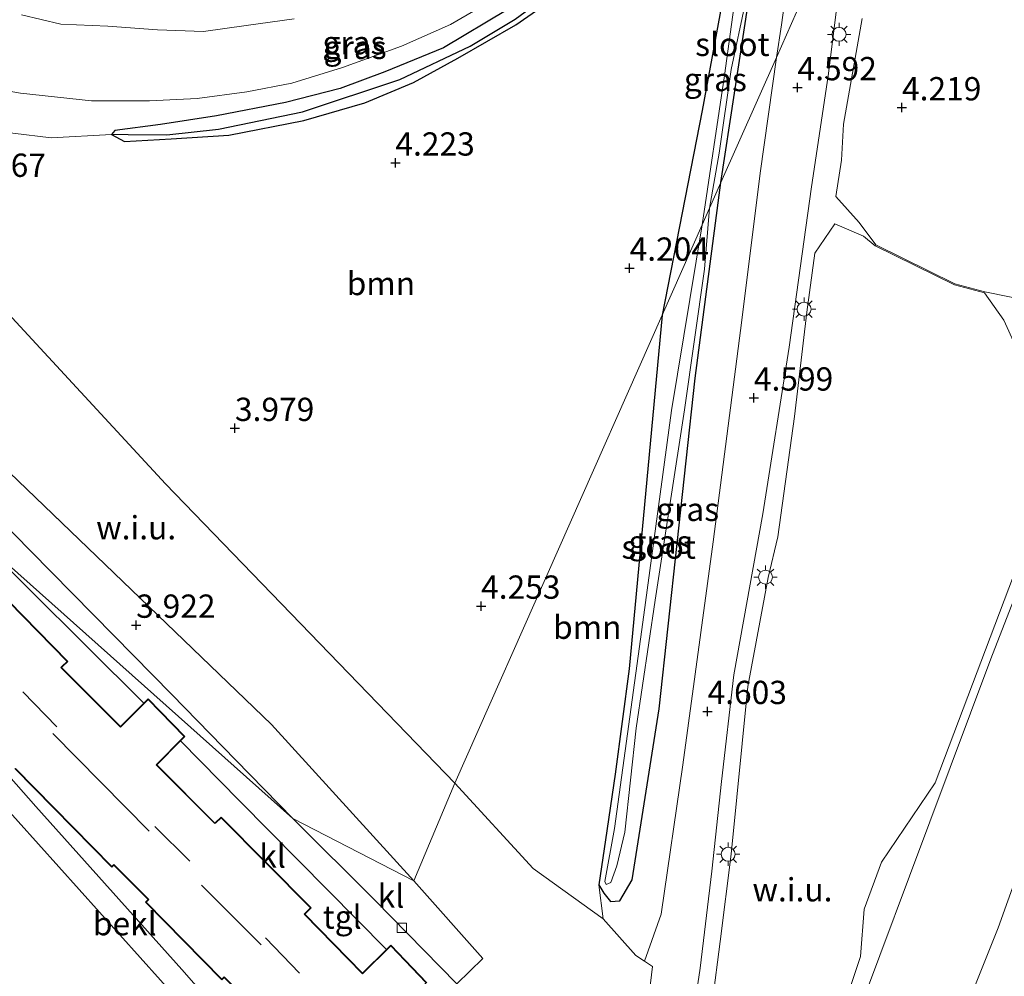
# Model space of a CAD drawing. Units: metres. Extents: x 72407 to 80000, y 393750 to 400002.
# Drawn here: x 74646 to 74751, y 394693 to 394795 of the extents above; entities that cross this region are included whole.
import ezdxf
from ezdxf.enums import TextEntityAlignment as Align

# ---------------------------------------------------------------- set-up
doc = ezdxf.new("R2010")
doc.units = ezdxf.units.M
doc.layers.get('0').update_dxf_attribs({"lineweight": 25})
for name, color, linetype, lineweight in [('B-ME-GR-BOOM-GV-B6', 93, 'Continuous', 18), ('B-ME-GW-HOOGTEPUNT-S-B1', 10, 'Continuous', 25), ('B-ME-GW-INSTEEKWATERGANG-L-B1', 10, 'Continuous', 25), ('B-ME-GW-KRUINLIJN-L-B1', 93, 'Continuous', 18), ('B-ME-GW-TEENLIJN-L-B1', 93, 'Continuous', 18), ('B-ME-GW-WATERGANG-GREPPEL-L-B1', 10, 'Continuous', 25), ('B-ME-IE-GRASLAND-GV-B6', 93, 'Continuous', 18), ('B-ME-IE-GRONDWERKLIJN-GROND_NIETINGERICHT-GV-B6', 253, 'Continuous', 18), ('B-ME-IE-HULPGEOMETRIE-L-B1', 53, 'Continuous', 18), ('B-ME-IE-MEUBILAIR_WEGMEUBILAIR-LICHTMAST-S-B1', 8, 'Continuous', 18), ('B-ME-KG-KADASTRAAL-DAKRAND-L-B1', 13, 'Continuous', 18), ('B-ME-KG-KADASTRAAL-NOKLIJN-L-B1', 13, 'Continuous', 18), ('B-ME-OB-BEKLEDING-GV-B6', 253, 'Continuous', 18), ('B-ME-OB-WATERLIJN-L-B1', 133, 'OB-WATERLIJN', 18), ('B-ME-OG-BEBOUWING-GV-B6', 173, 'Continuous', 18), ('B-ME-OG-WATER-GV-B6', 153, 'Continuous', 18), ('B-ME-VH-VERH_SOORT-BITUMEN-GV-B6', 8, 'IE-TERREINAFSCHEIDING-NATUURLIJK-HOUTWAL', 18), ('B-ME-VH-VERH_SOORT-KLINKERS-GV-B6', 8, 'IE-TERREINAFSCHEIDING-NATUURLIJK-HOUTWAL', 18), ('B-ME-VH-VERH_SOORT-TEGELS-GV-B6', 8, 'Continuous', 18), ('B-ME-VV-KOLK-S-B1', 8, 'Continuous', 18)]:
    doc.layers.add(name, color=color, linetype=linetype, lineweight=lineweight)
doc.styles.add('NLCS-ISO', font='NLCS-ISO.TTF')
doc.linetypes.add('IE-TERREINAFSCHEIDING-NATUURLIJK-HOUTWAL', pattern='A,7,-1.5,[67,NLCS.SHX,S=0.75,R=45,X=0,Y=0],-1.5,7,-1.5,[70,NLCS.SHX,S=0.75,R=0,X=0,Y=0],-1.5', length=20)
doc.linetypes.add('OB-WATERLIJN', pattern='A,10,[32,NLCS.SHX,S=2,R=0,X=0,Y=0],-12', length=22)

# ---------------------------------------------------------------- blocks, each defined once
blk = doc.blocks.new('hoogtepunt')
for p, q in [((-0.5, 0), (0.5, 0)), ((0, 0.5), (0, -0.5))]:
    blk.add_line(p, q)
blk = doc.blocks.new('kolk')
blk.add_lwpolyline([(-0.5, -0.5), (0.5, -0.5), (0.5, 0.5), (-0.5, 0.5)], close=True)
blk = doc.blocks.new('lantaarnpaal')
for p, q in [((0, 0.75), (0, 1.25)), ((-0.75, 0), (-1.25, 0)), ((-0.88, 0.88), (-0.53, 0.53)), ((0.53, 0.53), (0.88, 0.88)), ((0.75, 0), (1.25, 0)), ((-0.53, -0.53), (-0.88, -0.88)), ((0, -0.75), (0, -1.25)), ((0.53, -0.53), (0.88, -0.88))]:
    blk.add_line(p, q)
blk.add_circle((0, 0), 0.75)

msp = doc.modelspace()

# ---------------------------------------------------------------- linework, layer by layer
at = {"layer": 'B-ME-GR-BOOM-GV-B6'}
for points in [[(74722.402, 394804.253, 4.451), (74718.969, 394785.596, 4.409), (74714.676, 394763.63, 4.381)], [(74714.676, 394763.63, 4.381), (74692.424, 394713.385, 3.835), (74661.365, 394745.517, 3.884), (74643.129, 394765.218, 4.071), (74632.403, 394775.674, 3.979), (74632.758, 394778.305, 4.112), (74634.473, 394781.991, 4.135), (74633.966, 394783.985, 4.112), (74635.083, 394785.013, 4.131), (74640.844, 394783.667, 4.124), (74649.099, 394782.644, 4.09), (74655.565, 394782.999, 4.044), (74656.964, 394782.255, 4.074), (74661.981, 394782.555, 4.074), (74668.148, 394782.959, 4.097), (74676.202, 394784.506, 4.234), (74682.755, 394786.42, 4.329), (74688.001, 394788.582, 4.348), (74692.733, 394791.228, 4.322), (74698.979, 394794.777, 4.306), (74704.107, 394798.398, 4.345)], [(74769.636, 394796.407, 4.044), (74763.673, 394779.845, 4.082), (74757.761, 394766.258, 4.094), (74756.066, 394765.058, 4.067), (74754.411, 394765.098, 4.048), (74749.307, 394766.118, 4.121), (74746.072, 394766.979, 4.181), (74737.616, 394771.153, 4.349), (74735.833, 394773.574, 4.428), (74733.295, 394776.355, 4.402), (74733.928, 394780.263, 4.349), (74734.126, 394784.123, 4.36), (74736.149, 394795.463, 4.425)], [(74714.676, 394763.63, 4.381), (74711.133, 394725.647, 4.238), (74709.634, 394714.333, 4.193), (74708.574, 394707.283, 4.109), (74707.877, 394702.462, 4.079), (74708.347, 394698.799, 4.288), (74700.839, 394704.217, 4.06), (74692.424, 394713.385, 3.835), (74714.676, 394763.63, 4.381)]]:
    msp.add_polyline3d(points, dxfattribs=at)
at = {"layer": 'B-ME-GW-INSTEEKWATERGANG-L-B1'}
for points in [[(74720.976, 394777.854, 4.333), (74723.904, 394797.05, 4.337), (74725.535, 394808.507, 4.451), (74726.086, 394812.19, 4.531), (74725.927, 394813.421, 4.516), (74725.021, 394814.208, 4.558), (74724.16, 394814.048, 4.539), (74723.313, 394813.184, 4.523), (74723.164, 394811.751, 4.489)], [(74723.164, 394811.751, 4.489), (74722.402, 394804.253, 4.451), (74718.969, 394785.596, 4.409), (74714.676, 394763.63, 4.381)], [(74698.026, 394796.388, 4.417), (74691.218, 394792.326, 4.352), (74684.918, 394789.757, 4.409), (74680.101, 394787.971, 4.325), (74674.25, 394786.463, 4.253), (74666.83, 394785.023, 4.253), (74660.837, 394784.081, 4.158), (74655.929, 394783.45, 4.052), (74655.565, 394782.999, 4.044), (74656.964, 394782.255, 4.074), (74661.981, 394782.555, 4.074), (74668.148, 394782.959, 4.097), (74676.202, 394784.506, 4.234), (74682.755, 394786.42, 4.329), (74688.001, 394788.582, 4.348), (74692.733, 394791.228, 4.322), (74698.979, 394794.777, 4.306), (74704.107, 394798.398, 4.345)], [(74714.676, 394763.63, 4.381), (74711.133, 394725.647, 4.238), (74709.634, 394714.333, 4.193), (74708.574, 394707.283, 4.109), (74707.877, 394702.462, 4.079), (74708.408, 394701.574, 4.174), (74709.126, 394700.674, 4.242), (74710.125, 394700.73, 4.356), (74711.44, 394702.993, 4.379), (74714.348, 394721.354, 4.254), (74718.219, 394756.862, 4.25), (74720.976, 394777.854, 4.333)]]:
    msp.add_polyline3d(points, dxfattribs=at)
at = {"layer": 'B-ME-GW-KRUINLIJN-L-B1'}
for points in [[(74846.729, 394994.884, 3.808), (74841.887, 394978.994, 3.767), (74835.878, 394959.605, 3.771), (74829.345, 394939.384, 3.824), (74821.997, 394916.968, 3.794), (74818.05, 394905.491, 3.832), (74815.519, 394897.859, 3.832), (74808.512, 394877.178, 3.832), (74805.152, 394868.1, 3.824), (74798.279, 394849.895, 3.82), (74790.087, 394828.669, 3.866), (74781.66, 394807.09, 3.953), (74772.652, 394785.235, 3.927), (74763.827, 394763.224, 3.927), (74756.803, 394744.417, 3.87), (74749.951, 394726.706, 3.82), (74741.223, 394703.383, 3.839), (74734.853, 394686.344, 3.824), (74726.652, 394663.836, 3.615), (74721.166, 394648.564, 3.706), (74715.56, 394633.29, 3.767), (74713.492, 394627.935, 3.809)], [(74675.183, 394795.447, 7.004), (74670.009, 394794.731, 7.099), (74665.456, 394794.057, 7.206), (74660.494, 394794.237, 7.313), (74655.193, 394794.638, 7.453), (74650.151, 394794.87, 7.529), (74645.899, 394795.858, 7.659)], [(74682.49, 394671.272, 0.874), (74663.119, 394693.369, 0.836), (74647.444, 394710.879, 0.836), (74633.441, 394726.753, 1.136)]]:
    msp.add_polyline3d(points, dxfattribs=at)
at = {"layer": 'B-ME-GW-TEENLIJN-L-B1'}
for points in [[(74696.213, 394797.3, 4.504), (74691.972, 394794.812, 4.447), (74686.686, 394792.517, 4.497), (74680.361, 394790.192, 4.47), (74674.939, 394788.529, 4.386), (74670.095, 394787.58, 4.375), (74664.763, 394786.89, 4.386), (74659.662, 394786.646, 4.44), (74653.424, 394786.628, 4.409), (74645.8, 394787.47, 4.428), (74641.741, 394788.157, 4.371), (74636.067, 394789.502, 4.333), (74629.597, 394791.958, 4.287), (74621.743, 394794.966, 4.215), (74617.68, 394797.339, 4.188)], [(74778.594, 394768.679, 0.019), (74776.223, 394763.252, 0.171), (74775.875, 394762.431, 0.19), (74772.304, 394754.012, 0.216), (74769.011, 394745.685, 0.251), (74766.186, 394737.734, 0.205), (74761.54, 394725.261, 0.167), (74758.098, 394716.422, 0.197), (74753.65, 394706.019, 0.391), (74750.729, 394697.829, 0.406), (74746.447, 394687.109, 0.406), (74744.139, 394679.927, 0.327), (74742.674, 394676.328, 0.304), (74740.955, 394672.328, 0.327), (74739.085, 394667.956, 0.365), (74737.326, 394663.481, 0.342), (74736.202, 394660.134, 0.319), (74734.582, 394654.763, 0.292)]]:
    msp.add_polyline3d(points, dxfattribs=at)
at = {"layer": 'B-ME-GW-WATERGANG-GREPPEL-L-B1'}
msp.add_polyline3d([(74657.355, 394783.003, 3.96), (74661.518, 394782.963, 3.96), (74667.056, 394783.591, 3.96), (74676.061, 394785.466, 4.017), (74686.512, 394788.921, 4.044), (74694.074, 394792.508, 4.044), (74698.893, 394795.392, 4.006), (74703.829, 394799.046, 4.006), (74706.808, 394801.599, 4.029)], dxfattribs=at)
at = {"layer": 'B-ME-IE-GRASLAND-GV-B6'}
for points in [[(74729.212, 394807.328, 4.668), (74727.47, 394794.79, 4.596), (74726.926, 394791.291, 4.606)], [(74723.233, 394802.947, 4.029), (74721.346, 394789.357, 3.937), (74718.968, 394773.32, 3.946), (74714.676, 394763.63, 4.381), (74718.969, 394785.596, 4.409), (74722.402, 394804.253, 4.451)], [(74655.565, 394782.999, 4.044), (74655.929, 394783.45, 4.052), (74660.837, 394784.081, 4.158), (74666.83, 394785.023, 4.253), (74674.25, 394786.463, 4.253), (74680.101, 394787.971, 4.325), (74684.918, 394789.757, 4.409), (74691.218, 394792.326, 4.352), (74698.026, 394796.388, 4.417), (74703.798, 394800.442, 4.417), (74706.134, 394802.589, 4.481), (74707.011, 394802.778, 4.485), (74707.599, 394802.482, 4.485), (74706.808, 394801.599, 4.029), (74703.829, 394799.046, 4.006), (74698.893, 394795.392, 4.006), (74694.074, 394792.508, 4.044), (74686.512, 394788.921, 4.044), (74676.061, 394785.466, 4.017), (74667.056, 394783.591, 3.96), (74661.518, 394782.963, 3.96), (74657.355, 394783.003, 3.96), (74655.565, 394782.999, 4.044)], [(74655.565, 394782.999, 4.044), (74657.355, 394783.003, 3.96), (74661.518, 394782.963, 3.96), (74667.056, 394783.591, 3.96), (74676.061, 394785.466, 4.017), (74686.512, 394788.921, 4.044), (74694.074, 394792.508, 4.044), (74698.893, 394795.392, 4.006), (74703.829, 394799.046, 4.006), (74706.808, 394801.599, 4.029), (74707.599, 394802.482, 4.485), (74707.875, 394802.002, 4.443), (74707.655, 394801.425, 4.436), (74706.885, 394800.561, 4.386), (74704.107, 394798.398, 4.345), (74698.979, 394794.777, 4.306), (74692.733, 394791.228, 4.322), (74688.001, 394788.582, 4.348), (74682.755, 394786.42, 4.329), (74676.202, 394784.506, 4.234), (74668.148, 394782.959, 4.097), (74661.981, 394782.555, 4.074), (74656.964, 394782.255, 4.074), (74655.565, 394782.999, 4.044)], [(74704.332, 394631.777, 4.55), (74702.301, 394632.629, 4.66), (74703.437, 394636.007, 4.569), (74707.401, 394646.24, 4.535), (74710.441, 394654.549, 4.535), (74712.78, 394661.335, 4.512), (74714.848, 394667.804, 4.535), (74715.993, 394674.777, 4.569), (74717.309, 394683.934, 4.645), (74718.753, 394693.498, 4.626), (74719.991, 394703.926, 4.649), (74721.043, 394713.561, 4.687), (74722.365, 394725.017, 4.733), (74725.463, 394742.273, 4.71), (74728.294, 394760.185, 4.626), (74730.702, 394777.411, 4.611), (74732.481, 394789.311, 4.641), (74734.049, 394801.929, 4.63)], [(74617.68, 394797.339, 4.188), (74621.743, 394794.966, 4.215), (74629.597, 394791.958, 4.287), (74636.067, 394789.502, 4.333), (74641.741, 394788.157, 4.371), (74645.8, 394787.47, 4.428), (74653.424, 394786.628, 4.409), (74659.662, 394786.646, 4.44), (74664.763, 394786.89, 4.386), (74670.095, 394787.58, 4.375), (74674.939, 394788.529, 4.386), (74680.361, 394790.192, 4.47), (74686.686, 394792.517, 4.497), (74691.972, 394794.812, 4.447), (74696.213, 394797.3, 4.504)], [(74696.213, 394797.3, 4.504), (74691.972, 394794.812, 4.447), (74686.686, 394792.517, 4.497), (74680.361, 394790.192, 4.47), (74674.939, 394788.529, 4.386), (74670.095, 394787.58, 4.375), (74664.763, 394786.89, 4.386), (74659.662, 394786.646, 4.44), (74653.424, 394786.628, 4.409), (74645.8, 394787.47, 4.428), (74641.741, 394788.157, 4.371), (74636.067, 394789.502, 4.333), (74629.597, 394791.958, 4.287), (74621.743, 394794.966, 4.215), (74617.68, 394797.339, 4.188)], [(74720.976, 394777.854, 4.333), (74719.763, 394775.116, 3.983), (74720.774, 394781.001, 4.01), (74722.086, 394789.985, 4.021), (74723.604, 394797.231, 4.029)], [(74723.904, 394797.05, 4.337), (74720.976, 394777.854, 4.333)], [(74726.926, 394791.291, 4.606), (74720.976, 394777.854, 4.333), (74723.904, 394797.05, 4.337)], [(74698.026, 394796.388, 4.417), (74691.218, 394792.326, 4.352), (74684.918, 394789.757, 4.409), (74680.101, 394787.971, 4.325), (74674.25, 394786.463, 4.253), (74666.83, 394785.023, 4.253), (74660.837, 394784.081, 4.158), (74655.929, 394783.45, 4.052), (74655.565, 394782.999, 4.044), (74649.099, 394782.644, 4.09), (74640.844, 394783.667, 4.124)], [(74675.183, 394795.447, 7.004), (74670.009, 394794.731, 7.099), (74665.456, 394794.057, 7.206), (74660.494, 394794.237, 7.313), (74655.193, 394794.638, 7.453), (74650.151, 394794.87, 7.529), (74645.899, 394795.858, 7.659)], [(74645.899, 394795.858, 7.659), (74650.151, 394794.87, 7.529), (74655.193, 394794.638, 7.453), (74660.494, 394794.237, 7.313), (74665.456, 394794.057, 7.206), (74670.009, 394794.731, 7.099), (74675.183, 394795.447, 7.004)], [(74736.149, 394795.463, 4.425), (74734.126, 394784.123, 4.36), (74733.928, 394780.263, 4.349), (74733.295, 394776.355, 4.402), (74735.833, 394773.574, 4.428), (74737.616, 394771.153, 4.349), (74746.072, 394766.979, 4.181), (74749.307, 394766.118, 4.121), (74754.411, 394765.098, 4.048), (74756.066, 394765.058, 4.067), (74757.761, 394766.258, 4.094), (74763.673, 394779.845, 4.082), (74769.636, 394796.407, 4.044)], [(74726.926, 394791.291, 4.606), (74725.176, 394778.87, 4.626), (74723.205, 394763.067, 4.626), (74720.143, 394739.284, 4.611), (74716.88, 394715.353, 4.569), (74714.57, 394699.325, 4.592), (74712.792, 394694.246, 4.472), (74711.847, 394694.879, 4.444), (74708.347, 394698.799, 4.288), (74707.877, 394702.462, 4.079), (74708.408, 394701.574, 4.174), (74709.126, 394700.674, 4.242), (74710.125, 394700.73, 4.356), (74711.44, 394702.993, 4.379), (74714.348, 394721.354, 4.254), (74718.219, 394756.862, 4.25), (74720.976, 394777.854, 4.333), (74726.926, 394791.291, 4.606)], [(74720.976, 394777.854, 4.333), (74718.219, 394756.862, 4.25), (74714.348, 394721.354, 4.254), (74711.44, 394702.993, 4.379), (74710.125, 394700.73, 4.356), (74709.126, 394700.674, 4.242), (74708.408, 394701.574, 4.174), (74707.877, 394702.462, 4.079), (74708.574, 394707.283, 4.109), (74709.634, 394714.333, 4.193), (74711.133, 394725.647, 4.238), (74714.676, 394763.63, 4.381), (74718.968, 394773.32, 3.946), (74715.664, 394753.376, 3.759), (74712.603, 394730.654, 3.603), (74709.547, 394708.499, 3.729), (74708.53, 394702.806, 3.752), (74708.648, 394702.489, 3.771), (74709.145, 394702.702, 3.782), (74709.792, 394704.498, 3.782), (74710.653, 394708.113, 3.775), (74711.881, 394719.261, 3.756), (74713.912, 394733.005, 3.725), (74717.082, 394753.44, 3.866), (74719.21, 394768.568, 3.957), (74719.763, 394775.116, 3.983), (74720.976, 394777.854, 4.333)], [(74754.623, 394755.813, 3.999), (74751.338, 394763.089, 4.014), (74749.284, 394766.021, 4.121), (74746.037, 394766.885, 4.181), (74737.55, 394771.074, 4.349), (74736.288, 394772.088, 4.387), (74733.215, 394773.418, 4.383), (74731.044, 394770.285, 4.451), (74730.191, 394763.948, 4.558), (74728.863, 394752.748, 4.527), (74727.076, 394739.811, 4.569), (74726.064, 394735.436, 4.573), (74723.879, 394723.743, 4.542), (74722.064, 394705.735, 4.504), (74720.893, 394696.374, 4.558), (74719.265, 394683.637, 4.546), (74717.797, 394676.023, 4.47), (74716.565, 394669.334, 4.436), (74710.547, 394652.41, 4.497), (74705.959, 394636.974, 4.497), (74704.332, 394631.777, 4.55)], [(74756.803, 394744.417, 3.87), (74749.951, 394726.706, 3.82), (74741.223, 394703.383, 3.839), (74734.853, 394686.344, 3.824), (74726.652, 394663.836, 3.615), (74721.166, 394648.564, 3.706), (74715.56, 394633.29, 3.767), (74713.492, 394627.935, 3.809), (74711.92, 394628.594, 3.82), (74717.42, 394643.67, 3.74), (74723.779, 394660.996, 3.584), (74730.495, 394678.282, 3.702), (74735.942, 394694.771, 3.721), (74736.36, 394699.857, 3.702), (74738.226, 394704.873, 3.729), (74743.963, 394713.408, 3.832), (74753.371, 394738.293, 3.896)], [(74682.49, 394671.272, 0.874), (74663.119, 394693.369, 0.836), (74647.444, 394710.879, 0.836), (74633.441, 394726.753, 1.136)], [(74645.214, 394714.944, 1.136), (74655.594, 394704.356, 1.136), (74655.805, 394704.56, 1.136), (74659.498, 394700.877, 1.136), (74659.22, 394700.59, 1.136), (74667.404, 394692.248, 1.136), (74667.666, 394692.502, 1.136), (74671.446, 394688.749, 1.136), (74671.202, 394688.516, 1.136), (74681.713, 394677.801, 1.136), (74681.899, 394677.997, 1.136), (74685.607, 394674.182, 1.136), (74686.136, 394674.666, 1.136), (74688.274, 394672.479, 1.32)], [(74753.778, 394684.557, 0.019), (74751.172, 394683.734, 0.019), (74748.481, 394681.643, 0.019), (74745.555, 394677.492, 0.019), (74745.968, 394675.149, 0.019), (74744.533, 394672.487, 0.159), (74744.43, 394671.169, 0.133), (74743.087, 394670.093, 0.182), (74739.085, 394667.956, 0.365), (74740.955, 394672.328, 0.327), (74742.674, 394676.328, 0.304), (74744.139, 394679.927, 0.327), (74746.447, 394687.109, 0.406), (74750.729, 394697.829, 0.406), (74753.65, 394706.019, 0.391)]]:
    msp.add_polyline3d(points, dxfattribs=at)
at = {"layer": 'B-ME-IE-GRONDWERKLIJN-GROND_NIETINGERICHT-GV-B6'}
for points in [[(74692.424, 394713.385, 3.835), (74688.005, 394702.884, 3.93), (74672.729, 394719.68, 3.968), (74658.636, 394733.222, 3.96), (74640.821, 394750.358, 3.915), (74629.163, 394762.423, 3.85), (74624.795, 394766.4, 3.675), (74621.151, 394769.128, 3.576), (74621.728, 394769.596, 3.648), (74626.616, 394773.562, 3.838), (74629.031, 394775.862, 3.956), (74632.403, 394775.674, 3.979), (74643.129, 394765.218, 4.071), (74661.365, 394745.517, 3.884), (74692.424, 394713.385, 3.835)], [(74704.332, 394631.777, 4.55), (74705.959, 394636.974, 4.497), (74710.547, 394652.41, 4.497), (74716.565, 394669.334, 4.436), (74717.797, 394676.023, 4.47), (74719.265, 394683.637, 4.546), (74720.893, 394696.374, 4.558), (74722.064, 394705.735, 4.504), (74723.879, 394723.743, 4.542), (74726.064, 394735.436, 4.573), (74727.076, 394739.811, 4.569), (74728.863, 394752.748, 4.527), (74730.191, 394763.948, 4.558), (74731.044, 394770.285, 4.451), (74733.215, 394773.418, 4.383), (74736.288, 394772.088, 4.387), (74737.55, 394771.074, 4.349), (74746.037, 394766.885, 4.181), (74749.284, 394766.021, 4.121), (74751.338, 394763.089, 4.014), (74754.623, 394755.813, 3.999)], [(74753.371, 394738.293, 3.896), (74743.963, 394713.408, 3.832), (74738.226, 394704.873, 3.729), (74736.36, 394699.857, 3.702), (74735.942, 394694.771, 3.721), (74730.495, 394678.282, 3.702), (74723.779, 394660.996, 3.584), (74717.42, 394643.67, 3.74), (74711.92, 394628.594, 3.82), (74704.332, 394631.777, 4.55)], [(74692.619, 394691.812, 3.832), (74695.422, 394694.557, 3.908), (74688.005, 394702.884, 3.93), (74692.424, 394713.385, 3.835), (74700.839, 394704.217, 4.06), (74708.347, 394698.799, 4.288), (74711.847, 394694.879, 4.444), (74712.792, 394694.246, 4.472), (74713.642, 394693.677, 4.554), (74711.122, 394672.898, 4.55)]]:
    msp.add_polyline3d(points, dxfattribs=at)
at = {"layer": 'B-ME-IE-HULPGEOMETRIE-L-B1'}
msp.add_line((74657.355, 394783.003, 3.96), (74655.565, 394782.999, 4.044), dxfattribs=at)
for points in [[(74730.712, 394799.839, 4.603), (74726.926, 394791.291, 4.606), (74720.976, 394777.854, 4.333), (74719.763, 394775.116, 3.983), (74718.968, 394773.32, 3.946), (74714.676, 394763.63, 4.381), (74692.424, 394713.385, 3.835)], [(74640.523, 394740.369, 4.013), (74675.036, 394709.578, 4.002), (74688.005, 394702.884, 3.93), (74692.424, 394713.385, 3.835)]]:
    msp.add_polyline3d(points, dxfattribs=at)
at = {"layer": 'B-ME-KG-KADASTRAAL-DAKRAND-L-B1'}
for points in [[(74637.894, 394737.702, 13.545), (74640.364, 394735.168, 13.544), (74640.703, 394735.484, 7.834), (74641.316, 394736.082, 7.815), (74650.811, 394726.436, 7.808), (74650.289, 394725.933, 7.743), (74650.15, 394725.794, 15.449), (74656.541, 394719.401, 15.449), (74659.505, 394722.354, 15.449), (74663.36, 394718.394, 15.449), (74660.358, 394715.355, 15.449), (74666.669, 394709.027, 15.437), (74666.782, 394709.123, 7.77), (74667.339, 394709.654, 7.77), (74676.941, 394699.973, 7.77), (74676.398, 394699.446, 7.77), (74676.238, 394699.307, 15.426), (74682.516, 394692.901, 15.437)], [(74682.516, 394692.901, 15.437), (74685.541, 394695.913, 15.437), (74689.35, 394691.943, 15.437), (74686.454, 394689.004, 15.437), (74692.704, 394682.539, 15.437), (74692.848, 394682.681, 7.884), (74693.328, 394683.18, 7.884), (74696.41, 394680.171, 7.884), (74691.602, 394675.429, 7.884), (74689.422, 394677.741, 7.884), (74685.609, 394674.252, 15.312), (74681.899, 394678.069, 15.312), (74681.712, 394677.873, 15.452), (74671.273, 394688.515, 15.478), (74671.518, 394688.748, 15.452), (74667.666, 394692.572, 15.494), (74667.405, 394692.318, 9.763), (74659.29, 394700.59, 9.771), (74659.568, 394700.878, 13.503), (74655.806, 394704.63, 13.659), (74655.595, 394704.426, 15.436), (74645.284, 394714.944, 15.44)]]:
    msp.add_polyline3d(points, dxfattribs=at)
at = {"layer": 'B-ME-KG-KADASTRAAL-NOKLIJN-L-B1'}
for p, q in [((74649.722, 394719.41, 18.146), (74646.073, 394723.169, 18.146)), ((74659.622, 394708.215, 18.599), (74649.269, 394718.721, 18.599)), ((74663.965, 394704.996, 18.169), (74660.24, 394708.722, 18.169)), ((74671.63, 394696.018, 12.975), (74665.235, 394702.407, 13.028)), ((74675.755, 394692.963, 18.161), (74672.104, 394696.765, 18.169))]:
    msp.add_line(p, q, dxfattribs=at)
at = {"layer": 'B-ME-OB-BEKLEDING-GV-B6'}
for points in [[(74753.65, 394706.019, 0.391), (74750.729, 394697.829, 0.406), (74746.447, 394687.109, 0.406), (74744.139, 394679.927, 0.327), (74742.674, 394676.328, 0.304), (74740.955, 394672.328, 0.327), (74739.085, 394667.956, 0.365), (74737.326, 394663.481, 0.342), (74736.202, 394660.134, 0.319), (74734.582, 394654.763, 0.292), (74725.384, 394628.896, 0.308), (74723.435, 394623.764, 0.311), (74713.492, 394627.935, 3.809), (74715.56, 394633.29, 3.767), (74721.166, 394648.564, 3.706), (74726.652, 394663.836, 3.615), (74734.853, 394686.344, 3.824), (74741.223, 394703.383, 3.839), (74749.951, 394726.706, 3.82), (74756.803, 394744.417, 3.87)], [(74633.441, 394726.753, 1.136), (74647.444, 394710.879, 0.836), (74663.119, 394693.369, 0.836), (74682.49, 394671.272, 0.874), (74680.446, 394669.768, -0.022), (74679.498, 394671.445, -0.022), (74663.003, 394689.805, -0.022), (74643.349, 394711.696, -0.022), (74631.352, 394724.705, -0.022), (74633.441, 394726.753, 1.136)]]:
    msp.add_polyline3d(points, dxfattribs=at)
at = {"layer": 'B-ME-OB-WATERLIJN-L-B1'}
msp.add_polyline3d([(74663.003, 394689.805, -0.022), (74643.349, 394711.696, -0.022)], dxfattribs=at)
at = {"layer": 'B-ME-OG-BEBOUWING-GV-B6'}
for points in [[(74641.317, 394736.153, 4.06), (74650.882, 394726.435, 4.06), (74650.324, 394725.897, 4.06), (74650.221, 394725.794, 4.06), (74656.541, 394719.472, 4.06), (74659.055, 394721.976, 4.083), (74659.506, 394722.425, 4.06), (74663.43, 394718.394, 4.06), (74662.975, 394717.934, 4.052), (74660.428, 394715.355, 4.06), (74666.672, 394709.095, 4.06), (74666.749, 394709.16, 4.06), (74667.34, 394709.724, 4.06), (74677.012, 394699.972, 4.06), (74676.432, 394699.409, 4.06), (74676.311, 394699.304, 4.06), (74682.517, 394692.972, 4.06), (74685.074, 394695.518, 4.056), (74685.542, 394695.984, 4.06), (74689.42, 394691.943, 4.06)], [(74696.219, 394679.913, 4.055), (74696.183, 394679.877, 4.479), (74696.148, 394679.842, 1.316), (74691.937, 394675.688, 1.33), (74691.601, 394675.357, 1.353), (74691.396, 394675.565, 1.353), (74689.419, 394677.671, 1.136), (74686.136, 394674.666, 1.136), (74685.607, 394674.182, 1.136), (74681.899, 394677.997, 1.136), (74681.713, 394677.801, 1.136), (74671.202, 394688.516, 1.136), (74671.446, 394688.749, 1.136), (74667.666, 394692.502, 1.136), (74667.404, 394692.248, 1.136), (74659.22, 394700.59, 1.136), (74659.498, 394700.877, 1.136), (74655.805, 394704.56, 1.136), (74655.594, 394704.356, 1.136), (74645.214, 394714.944, 1.136)]]:
    msp.add_polyline3d(points, dxfattribs=at)
at = {"layer": 'B-ME-OG-WATER-GV-B6'}
for points in [[(74719.763, 394775.116, 3.983), (74718.968, 394773.32, 3.946), (74721.346, 394789.357, 3.937), (74723.233, 394802.947, 4.029), (74724.465, 394811.497, 4.048), (74724.881, 394811.848, 4.048), (74725.391, 394811.713, 4.048), (74725.613, 394810.748, 4.048), (74724.621, 394805.875, 4.04), (74723.604, 394797.231, 4.029), (74722.086, 394789.985, 4.021), (74720.774, 394781.001, 4.01), (74719.763, 394775.116, 3.983)], [(74719.763, 394775.116, 3.983), (74719.21, 394768.568, 3.957), (74717.082, 394753.44, 3.866), (74713.912, 394733.005, 3.725), (74711.881, 394719.261, 3.756), (74710.653, 394708.113, 3.775), (74709.792, 394704.498, 3.782), (74709.145, 394702.702, 3.782), (74708.648, 394702.489, 3.771), (74708.53, 394702.806, 3.752), (74709.547, 394708.499, 3.729), (74712.603, 394730.654, 3.603), (74715.664, 394753.376, 3.759), (74718.968, 394773.32, 3.946), (74719.763, 394775.116, 3.983)], [(74643.349, 394711.696, -0.022), (74663.003, 394689.805, -0.022)]]:
    msp.add_polyline3d(points, dxfattribs=at)
at = {"layer": 'B-ME-VH-VERH_SOORT-BITUMEN-GV-B6'}
for points in [[(74730.712, 394799.839, 4.603), (74726.926, 394791.291, 4.606), (74727.47, 394794.79, 4.596), (74729.212, 394807.328, 4.668)], [(74734.049, 394801.929, 4.63), (74732.481, 394789.311, 4.641), (74730.702, 394777.411, 4.611), (74728.294, 394760.185, 4.626), (74725.463, 394742.273, 4.71), (74722.365, 394725.017, 4.733), (74721.043, 394713.561, 4.687), (74719.991, 394703.926, 4.649), (74718.753, 394693.498, 4.626), (74717.309, 394683.934, 4.645)], [(74711.122, 394672.898, 4.55), (74713.642, 394693.677, 4.554), (74712.792, 394694.246, 4.472), (74714.57, 394699.325, 4.592), (74716.88, 394715.353, 4.569), (74720.143, 394739.284, 4.611), (74723.205, 394763.067, 4.626), (74725.176, 394778.87, 4.626), (74726.926, 394791.291, 4.606), (74730.712, 394799.839, 4.603)]]:
    msp.add_polyline3d(points, dxfattribs=at)
at = {"layer": 'B-ME-VH-VERH_SOORT-KLINKERS-GV-B6'}
for points in [[(74640.821, 394750.358, 3.915), (74658.636, 394733.222, 3.96), (74672.729, 394719.68, 3.968), (74688.005, 394702.884, 3.93), (74675.036, 394709.578, 4.002), (74668.933, 394715.842, 3.991), (74662.043, 394722.897, 3.975), (74655.826, 394729.238, 3.968), (74646.913, 394738.29, 3.972), (74640.107, 394745.184, 3.953)], [(74640.523, 394740.369, 4.013), (74659.055, 394721.976, 4.083), (74656.541, 394719.472, 4.06), (74650.221, 394725.794, 4.06), (74650.324, 394725.897, 4.06), (74650.882, 394726.435, 4.06), (74641.317, 394736.153, 4.06), (74640.668, 394735.52, 4.06), (74640.366, 394735.238, 4.06), (74637.895, 394737.773, 4.06), (74640.523, 394740.369, 4.013)], [(74685.074, 394695.518, 4.056), (74682.517, 394692.972, 4.06), (74676.311, 394699.304, 4.06), (74676.432, 394699.409, 4.06), (74677.012, 394699.972, 4.06), (74667.34, 394709.724, 4.06), (74666.749, 394709.16, 4.06), (74666.672, 394709.095, 4.06), (74660.428, 394715.355, 4.06), (74662.975, 394717.934, 4.052), (74669.361, 394711.427, 4.048), (74685.074, 394695.518, 4.056)], [(74688.005, 394702.884, 3.93), (74695.422, 394694.557, 3.908), (74692.619, 394691.812, 3.832), (74683.84, 394700.828, 3.927), (74675.036, 394709.578, 4.002), (74688.005, 394702.884, 3.93)]]:
    msp.add_polyline3d(points, dxfattribs=at)
at = {"layer": 'B-ME-VH-VERH_SOORT-TEGELS-GV-B6'}
for points in [[(74640.107, 394745.184, 3.953), (74646.913, 394738.29, 3.972), (74655.826, 394729.238, 3.968), (74662.043, 394722.897, 3.975), (74668.933, 394715.842, 3.991), (74675.036, 394709.578, 4.002), (74640.523, 394740.369, 4.013)], [(74689.42, 394691.943, 4.06), (74685.542, 394695.984, 4.06), (74685.074, 394695.518, 4.056), (74669.361, 394711.427, 4.048), (74662.975, 394717.934, 4.052), (74663.43, 394718.394, 4.06), (74659.506, 394722.425, 4.06), (74659.055, 394721.976, 4.083), (74640.523, 394740.369, 4.013), (74675.036, 394709.578, 4.002), (74683.84, 394700.828, 3.927), (74692.619, 394691.812, 3.832)]]:
    msp.add_polyline3d(points, dxfattribs=at)

# ---------------------------------------------------------------- block references
at = {"layer": 'B-ME-GW-HOOGTEPUNT-S-B1', "rotation": 90}
for p in [(74729.197, 394788.059, 4.592), (74729.197, 394788.059, 4.592), (74740.411, 394785.9, 4.219), (74740.411, 394785.9, 4.219), (74686.043, 394779.967, 4.223), (74686.043, 394779.967, 4.223), (74711.18, 394768.681, 4.204), (74711.18, 394768.681, 4.204), (74724.514, 394754.74, 4.599), (74724.514, 394754.74, 4.599), (74668.819, 394751.476, 3.979), (74668.819, 394751.476, 3.979), (74695.239, 394732.389, 4.253), (74695.239, 394732.389, 4.253), (74658.218, 394730.346, 3.922), (74658.218, 394730.346, 3.922), (74719.544, 394721.083, 4.603), (74719.544, 394721.083, 4.603)]:
    msp.add_blockref('hoogtepunt', p, dxfattribs=at)
at = {"layer": 'B-ME-IE-MEUBILAIR_WEGMEUBILAIR-LICHTMAST-S-B1', "rotation": 90}
for p in [(74733.655, 394793.77, 4.668), (74729.899, 394764.265, 4.668), (74725.765, 394735.485, 4.596), (74721.754, 394705.737, 4.542)]:
    msp.add_blockref('lantaarnpaal', p, dxfattribs=at)
at = {"layer": 'B-ME-VV-KOLK-S-B1', "rotation": 90}
msp.add_blockref('kolk', (74686.725, 394697.842, 3.896), dxfattribs=at)

# ---------------------------------------------------------------- texts
at = {"layer": 'B-ME-GR-BOOM-GV-B6', "ltscale": 0.2, "style": 'NLCS-ISO'}
for p in [(74684.4855, 394767.0189), (74706.6338, 394730.1155)]:
    msp.add_text('bmn', height=2.5, dxfattribs=at).set_placement(p, align=Align.MIDDLE_CENTER)
at = {"layer": 'B-ME-GW-HOOGTEPUNT-S-B1', "ltscale": 0.2, "style": 'NLCS-ISO'}
for s, p in [('4.592', (74729.197, 394788.059, 4.592)), ('4.592', (74729.197, 394788.059, 4.592)), ('4.219', (74740.411, 394785.9, 4.219)), ('4.219', (74740.411, 394785.9, 4.219)), ('4.223', (74686.043, 394779.967, 4.223)), ('4.223', (74686.043, 394779.967, 4.223)), ('4.067', (74640.02, 394777.684, 4.067)), ('4.067', (74640.02, 394777.684, 4.067)), ('4.204', (74711.18, 394768.681, 4.204)), ('4.204', (74711.18, 394768.681, 4.204)), ('4.599', (74724.514, 394754.74, 4.599)), ('4.599', (74724.514, 394754.74, 4.599)), ('3.979', (74668.819, 394751.476, 3.979)), ('3.979', (74668.819, 394751.476, 3.979)), ('4.253', (74695.239, 394732.389, 4.253)), ('4.253', (74695.239, 394732.389, 4.253)), ('3.922', (74658.218, 394730.346, 3.922)), ('3.922', (74658.218, 394730.346, 3.922)), ('4.603', (74719.544, 394721.083, 4.603)), ('4.603', (74719.544, 394721.083, 4.603))]:
    msp.add_text(s, height=2.5, dxfattribs=at).set_placement(p, align=Align.BOTTOM_LEFT)
at = {"layer": 'B-ME-IE-GRASLAND-GV-B6', "ltscale": 0.2, "style": 'NLCS-ISO'}
for p in [(74681.582, 394792.8705), (74681.72, 394792.3685), (74720.381, 394788.919), (74717.4015, 394742.7685), (74714.4265, 394739.264)]:
    msp.add_text('gras', height=2.5, dxfattribs=at).set_placement(p, align=Align.MIDDLE_CENTER)
at = {"layer": 'B-ME-IE-GRONDWERKLIJN-GROND_NIETINGERICHT-GV-B6', "ltscale": 0.2, "style": 'NLCS-ISO'}
for p in [(74658.2225, 394740.7981), (74728.6588, 394701.9293)]:
    msp.add_text('w.i.u.', height=2.5, dxfattribs=at).set_placement(p, align=Align.MIDDLE_CENTER)
at = {"layer": 'B-ME-OB-BEKLEDING-GV-B6', "ltscale": 0.2, "style": 'NLCS-ISO'}
msp.add_text('bekl', height=2.5, dxfattribs=at).set_placement((74656.9962, 394698.2934), align=Align.MIDDLE_CENTER)
at = {"layer": 'B-ME-OG-WATER-GV-B6', "ltscale": 0.2, "style": 'NLCS-ISO'}
for p in [(74722.2045, 394792.6949), (74714.2959, 394738.7207)]:
    msp.add_text('sloot', height=2.5, dxfattribs=at).set_placement(p, align=Align.MIDDLE_CENTER)
at = {"layer": 'B-ME-VH-VERH_SOORT-KLINKERS-GV-B6', "ltscale": 0.2, "style": 'NLCS-ISO'}
for p in [(74672.8621, 394705.5493), (74685.5684, 394701.2477)]:
    msp.add_text('kl', height=2.5, dxfattribs=at).set_placement(p, align=Align.MIDDLE_CENTER)
at = {"layer": 'B-ME-VH-VERH_SOORT-TEGELS-GV-B6', "ltscale": 0.2, "style": 'NLCS-ISO'}
msp.add_text('tgl', height=2.5, dxfattribs=at).set_placement((74680.3319, 394699.0026), align=Align.MIDDLE_CENTER)

doc.saveas('drawing.dxf')
